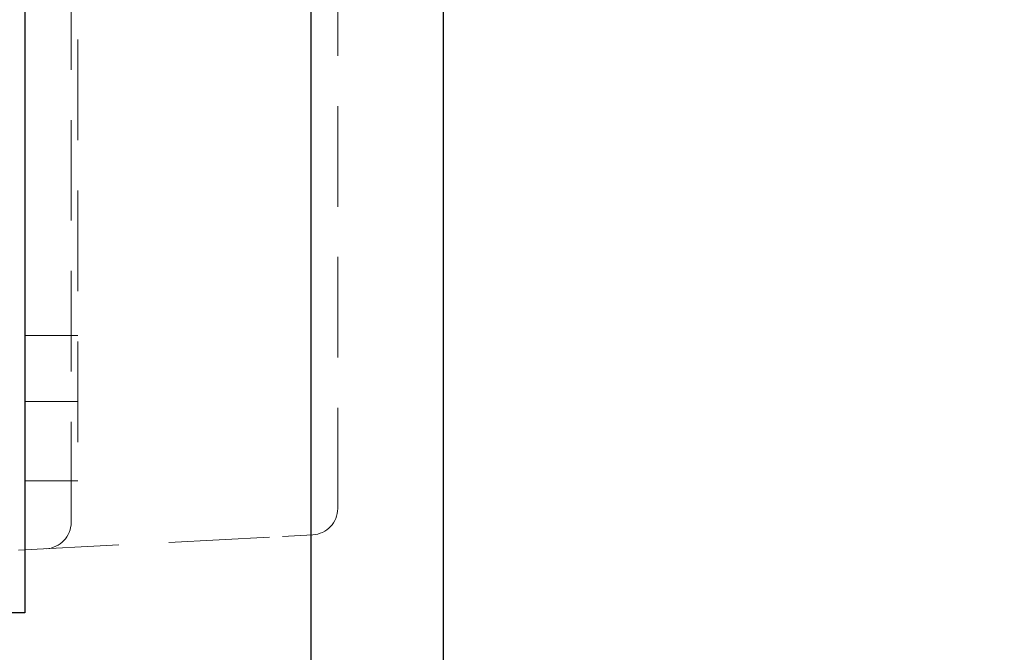
# Model space of a CAD drawing. Units: millimetres. Extents: x 60 to 858, y -102 to 876.
# Drawn here: x 486 to 523, y 685 to 708 of the extents above; entities that cross this region are included whole.
import ezdxf

# ---------------------------------------------------------------- set-up
doc = ezdxf.new("R2010")
doc.units = ezdxf.units.MM
doc.header["$LTSCALE"] = 3
doc.linetypes.add('HIDDEN', pattern=[1.905, 1.27, -0.635])
doc.styles.add('SLDTEXTSTYLE1', font='TXT', dxfattribs={"width": 0.7})
doc.dimstyles.new('SLDDIMSTYLE0', dxfattribs={"dimtxt": 10.5, "dimasz": 9, "dimexe": 0, "dimexo": 0.0625, "dimgap": 2.625, "dimtad": 2, "dimdec": 3, "dimrnd": 1e-09, "dimzin": 12, "dimdsep": 46, "dimtxsty": 'SLDTEXTSTYLE1', "dimsah": 1, "dimcen": 0.09, "dimadec": 0, "dimazin": 3, "dimtfac": 1, "dimtdec": 3, "dimtofl": 0, "dimtmove": 0, "dimatfit": 3, "dimfxl": 1, "dimfrac": 2, "dimtolj": 1, "dimtzin": 12, "dimarcsym": 0})

# ---------------------------------------------------------------- blocks, each defined once
blk = doc.blocks.new('_D_9')
at = {"color": 7, "linetype": 'Continuous', "lineweight": 0}
for p, q in [((501.989, 714.032), (561.217, 714.032)), ((558.217, 714.032), (558.217, 630.032)), ((532.489, 630.032), (561.217, 630.032))]:
    blk.add_line(p, q, dxfattribs=at)
at = {"color": 7, "linetype": 'Continuous', "lineweight": 18}
for points in [[(558.217, 714.032), (556.717, 705.032), (559.717, 705.032)], [(558.217, 630.032), (559.717, 639.032), (556.717, 639.032)]]:
    blk.add_solid(points, dxfattribs=at)
at = {"color": 7, "linetype": 'Continuous', "lineweight": 18, "insert": (544.682, 669.202), "char_height": 10.5, "attachment_point": 1, "rotation": 90, "style": 'SLDTEXTSTYLE1'}
blk.add_mtext('84', dxfattribs=at)

msp = doc.modelspace()

# ---------------------------------------------------------------- linework, layer by layer
at = {"color": 7, "linetype": 'Continuous', "lineweight": 25}
for p, q in [((486.1391, 792.0319), (486.1391, 686.0319)), ((496.9891, 649.0319), (496.9891, 777.8106)), ((501.9891, 769.0319), (501.9891, 649.0319)), ((486.1391, 686.0319), (468.8391, 686.0319))]:
    msp.add_line(p, q, dxfattribs=at)
at = {"color": 7, "linetype": 'HIDDEN', "lineweight": 18}
for p, q in [((488.1391, 782.0319), (488.1391, 691.0319)), ((497.9891, 689.9809), (497.9891, 767.7079)), ((487.8891, 689.4516), (487.8891, 707.4029)), ((488.1391, 696.5319), (486.1391, 696.5319)), ((488.1391, 694.0319), (486.1391, 694.0319)), ((488.1391, 691.0319), (486.1391, 691.0319)), ((485.8891, 688.3978), (495.8993, 688.9224)), ((495.8993, 688.9224), (497.0415, 688.9823))]:
    msp.add_line(p, q, dxfattribs=at)
for centre in [(496.9891, 689.9809), (486.8891, 689.4516)]:
    msp.add_arc(centre, 1, 273, 0, dxfattribs=at)
msp.add_open_spline([(487.8891, 709.1637), (487.8891, 709.0782), (487.8891, 708.9717), (487.8891, 708.725), (487.8891, 708.5818), (487.8891, 708.275), (487.8891, 708.1075), (487.8891, 707.7613), (487.8891, 707.5841), (487.8891, 707.4029)], degree=3, knots=[0, 0, 0, 0, 0.25, 0.25, 0.5, 0.5, 0.75, 0.75, 1, 1, 1, 1], dxfattribs=at)

# ---------------------------------------------------------------- dimensions: what is measured, and where the dimension line sits
at = {"color": 7, "linetype": 'Continuous', "lineweight": 18}
dim = msp.add_linear_dim(base=(558.2168, 630.0319), p1=(501.9891, 714.0319), p2=(532.4891, 630.0319), angle=90, dimstyle='SLDDIMSTYLE0', dxfattribs=at)
dim.commit()
dim.dimension.update_dxf_attribs({"geometry": '_D_9', "text_midpoint": (558.2168, 674.919), "dimtype": 160})

doc.saveas('drawing.dxf')
